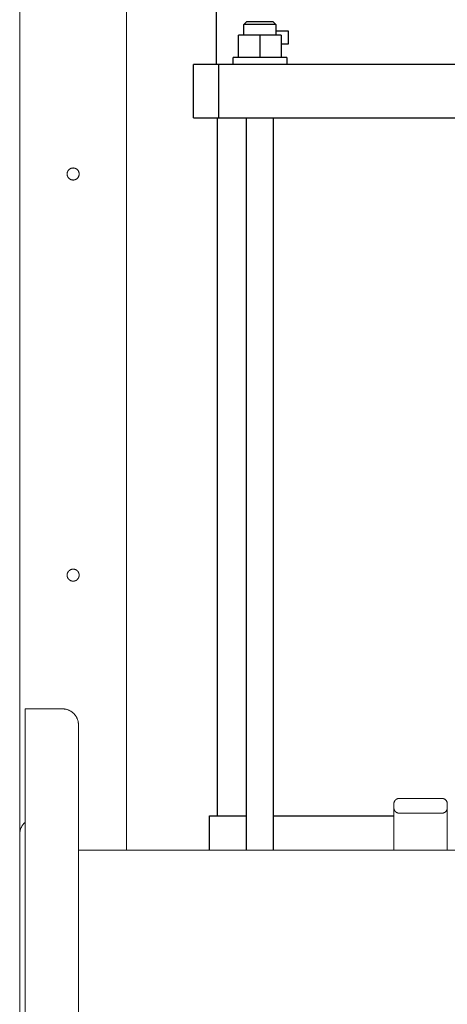
# Model space of a CAD drawing. Units: millimetres. Extents: x -1236 to 2338, y 3197 to 8161.
# Drawn here: x -9 to 151, y 3423 to 3792 of the extents above; entities that cross this region are included whole.
import ezdxf

# ---------------------------------------------------------------- set-up
doc = ezdxf.new("R2010")
doc.units = ezdxf.units.MM
doc.layers.add('Make2D$Visible$Curves$0', color=254, linetype='Continuous', lineweight=0, true_color=0xbebebe)
doc.layers.add('Make2D$Visible$Curves$3DCPCOLOR254', color=7, linetype='Continuous', lineweight=0, true_color=0xd6d6d6)
doc.layers.add('Make2D$Visible$Curves$1', color=7, linetype='Continuous', true_color=0x000000)
doc.layers.add('Make2D$Visible$Curves$3', color=7, linetype='Continuous', true_color=0x000000)

msp = doc.modelspace()

# ---------------------------------------------------------------- linework, layer by layer
at = {"layer": 'Make2D$Visible$Curves$0'}
for points in [[(-9.01, 3486.94), (-9.01, 4333.87)], [(30.99, 3481.02), (30.99, 3896.45)]]:
    msp.add_lwpolyline(points, dxfattribs=at)
for points in [[(13.24, 3733.87), (13.24, 3733.79), (13.23, 3733.71), (13.23, 3733.63), (13.22, 3733.56), (13.2, 3733.48), (13.19, 3733.4), (13.17, 3733.33), (13.15, 3733.25), (13.13, 3733.18), (13.1, 3733.1), (13.08, 3733.03), (13.05, 3732.96), (13.01, 3732.89), (12.98, 3732.82), (12.94, 3732.75), (12.9, 3732.68), (12.86, 3732.61), (12.81, 3732.55), (12.77, 3732.49), (12.72, 3732.43), (12.67, 3732.37), (12.61, 3732.31), (12.56, 3732.26), (12.5, 3732.2), (12.44, 3732.15), (12.38, 3732.1), (12.32, 3732.05), (12.26, 3732.01), (12.19, 3731.97), (12.12, 3731.92), (12.06, 3731.89), (11.99, 3731.85), (11.92, 3731.82), (11.84, 3731.79), (11.77, 3731.76), (11.7, 3731.73), (11.62, 3731.71), (11.55, 3731.69), (11.47, 3731.67), (11.4, 3731.65), (11.32, 3731.64), (11.24, 3731.63), (11.16, 3731.62), (11.09, 3731.62), (11.01, 3731.62), (10.93, 3731.62), (10.85, 3731.62), (10.77, 3731.63), (10.7, 3731.64), (10.62, 3731.65), (10.54, 3731.66), (10.47, 3731.68), (10.39, 3731.7), (10.31, 3731.72), (10.24, 3731.74), (10.17, 3731.77), (10.1, 3731.8), (10.02, 3731.83), (9.95, 3731.87), (9.89, 3731.91), (9.82, 3731.94), (9.75, 3731.99), (9.69, 3732.03), (9.62, 3732.08), (9.56, 3732.13), (9.5, 3732.18), (9.45, 3732.23), (9.39, 3732.28), (9.34, 3732.34), (9.28, 3732.4), (9.23, 3732.46), (9.19, 3732.52), (9.14, 3732.58), (9.1, 3732.65), (9.06, 3732.71), (9.02, 3732.78), (8.98, 3732.85), (8.95, 3732.92), (8.91, 3732.99), (8.89, 3733.06), (8.86, 3733.14), (8.83, 3733.21), (8.81, 3733.29), (8.79, 3733.36), (8.78, 3733.44), (8.77, 3733.52), (8.75, 3733.59), (8.75, 3733.67), (8.74, 3733.75), (8.74, 3733.83), (8.74, 3733.91), (8.74, 3733.98), (8.75, 3734.06), (8.75, 3734.14), (8.77, 3734.22), (8.78, 3734.29), (8.79, 3734.37), (8.81, 3734.45), (8.83, 3734.52), (8.86, 3734.6), (8.89, 3734.67), (8.91, 3734.74), (8.95, 3734.81), (8.98, 3734.88), (9.02, 3734.95), (9.06, 3735.02), (9.1, 3735.09), (9.14, 3735.15), (9.19, 3735.21), (9.23, 3735.28), (9.28, 3735.34), (9.34, 3735.39), (9.39, 3735.45), (9.45, 3735.51), (9.5, 3735.56), (9.56, 3735.61), (9.62, 3735.66), (9.69, 3735.7), (9.75, 3735.75), (9.82, 3735.79), (9.89, 3735.83), (9.95, 3735.87), (10.02, 3735.9), (10.1, 3735.93), (10.17, 3735.96), (10.24, 3735.99), (10.31, 3736.01), (10.39, 3736.04), (10.47, 3736.06), (10.54, 3736.07), (10.62, 3736.09), (10.7, 3736.1), (10.77, 3736.11), (10.85, 3736.11), (10.93, 3736.12), (11.01, 3736.12), (11.09, 3736.11), (11.16, 3736.11), (11.24, 3736.1), (11.32, 3736.09), (11.4, 3736.08), (11.47, 3736.06), (11.55, 3736.05), (11.62, 3736.03), (11.7, 3736), (11.77, 3735.98), (11.84, 3735.95), (11.92, 3735.92), (11.99, 3735.88), (12.06, 3735.85), (12.12, 3735.81), (12.19, 3735.77), (12.26, 3735.73), (12.32, 3735.68), (12.38, 3735.63), (12.44, 3735.58), (12.5, 3735.53), (12.56, 3735.48), (12.61, 3735.42), (12.67, 3735.37), (12.72, 3735.31), (12.77, 3735.25), (12.81, 3735.18), (12.86, 3735.12), (12.9, 3735.05), (12.94, 3734.99), (12.98, 3734.92), (13.01, 3734.85), (13.05, 3734.78), (13.08, 3734.71), (13.1, 3734.63), (13.13, 3734.56), (13.15, 3734.48), (13.17, 3734.41), (13.19, 3734.33), (13.2, 3734.26), (13.22, 3734.18), (13.23, 3734.1), (13.23, 3734.02), (13.24, 3733.94)], [(13.24, 3583.87), (13.24, 3583.79), (13.23, 3583.71), (13.23, 3583.63), (13.22, 3583.56), (13.2, 3583.48), (13.19, 3583.4), (13.17, 3583.33), (13.15, 3583.25), (13.13, 3583.18), (13.1, 3583.1), (13.08, 3583.03), (13.05, 3582.96), (13.01, 3582.89), (12.98, 3582.82), (12.94, 3582.75), (12.9, 3582.68), (12.86, 3582.61), (12.81, 3582.55), (12.77, 3582.49), (12.72, 3582.43), (12.67, 3582.37), (12.61, 3582.31), (12.56, 3582.26), (12.5, 3582.2), (12.44, 3582.15), (12.38, 3582.1), (12.32, 3582.05), (12.26, 3582.01), (12.19, 3581.97), (12.12, 3581.92), (12.06, 3581.89), (11.99, 3581.85), (11.92, 3581.82), (11.84, 3581.79), (11.77, 3581.76), (11.7, 3581.73), (11.62, 3581.71), (11.55, 3581.69), (11.47, 3581.67), (11.4, 3581.65), (11.32, 3581.64), (11.24, 3581.63), (11.16, 3581.62), (11.09, 3581.62), (11.01, 3581.62), (10.93, 3581.62), (10.85, 3581.62), (10.77, 3581.63), (10.7, 3581.64), (10.62, 3581.65), (10.54, 3581.66), (10.47, 3581.68), (10.39, 3581.7), (10.31, 3581.72), (10.24, 3581.74), (10.17, 3581.77), (10.1, 3581.8), (10.02, 3581.83), (9.95, 3581.87), (9.89, 3581.91), (9.82, 3581.94), (9.75, 3581.99), (9.69, 3582.03), (9.62, 3582.08), (9.56, 3582.13), (9.5, 3582.18), (9.45, 3582.23), (9.39, 3582.28), (9.34, 3582.34), (9.28, 3582.4), (9.23, 3582.46), (9.19, 3582.52), (9.14, 3582.58), (9.1, 3582.65), (9.06, 3582.71), (9.02, 3582.78), (8.98, 3582.85), (8.95, 3582.92), (8.91, 3582.99), (8.89, 3583.06), (8.86, 3583.14), (8.83, 3583.21), (8.81, 3583.29), (8.79, 3583.36), (8.78, 3583.44), (8.77, 3583.52), (8.75, 3583.59), (8.75, 3583.67), (8.74, 3583.75), (8.74, 3583.83), (8.74, 3583.91), (8.74, 3583.98), (8.75, 3584.06), (8.75, 3584.14), (8.77, 3584.22), (8.78, 3584.29), (8.79, 3584.37), (8.81, 3584.45), (8.83, 3584.52), (8.86, 3584.6), (8.89, 3584.67), (8.91, 3584.74), (8.95, 3584.81), (8.98, 3584.88), (9.02, 3584.95), (9.06, 3585.02), (9.1, 3585.09), (9.14, 3585.15), (9.19, 3585.21), (9.23, 3585.28), (9.28, 3585.34), (9.34, 3585.39), (9.39, 3585.45), (9.45, 3585.51), (9.5, 3585.56), (9.56, 3585.61), (9.62, 3585.66), (9.69, 3585.7), (9.75, 3585.75), (9.82, 3585.79), (9.89, 3585.83), (9.95, 3585.87), (10.02, 3585.9), (10.1, 3585.93), (10.17, 3585.96), (10.24, 3585.99), (10.31, 3586.01), (10.39, 3586.04), (10.47, 3586.06), (10.54, 3586.07), (10.62, 3586.09), (10.7, 3586.1), (10.77, 3586.11), (10.85, 3586.11), (10.93, 3586.12), (11.01, 3586.12), (11.09, 3586.11), (11.16, 3586.11), (11.24, 3586.1), (11.32, 3586.09), (11.4, 3586.08), (11.47, 3586.06), (11.55, 3586.05), (11.62, 3586.03), (11.7, 3586), (11.77, 3585.98), (11.84, 3585.95), (11.92, 3585.92), (11.99, 3585.88), (12.06, 3585.85), (12.12, 3585.81), (12.19, 3585.77), (12.26, 3585.73), (12.32, 3585.68), (12.38, 3585.63), (12.44, 3585.58), (12.5, 3585.53), (12.56, 3585.48), (12.61, 3585.42), (12.67, 3585.37), (12.72, 3585.31), (12.77, 3585.25), (12.81, 3585.18), (12.86, 3585.12), (12.9, 3585.05), (12.94, 3584.99), (12.98, 3584.92), (13.01, 3584.85), (13.05, 3584.78), (13.08, 3584.71), (13.1, 3584.63), (13.13, 3584.56), (13.15, 3584.48), (13.17, 3584.41), (13.19, 3584.33), (13.2, 3584.26), (13.22, 3584.18), (13.23, 3584.1), (13.23, 3584.02), (13.24, 3583.94)]]:
    msp.add_lwpolyline(points, close=True, dxfattribs=at)
at = {"layer": 'Make2D$Visible$Curves$1', "color": 251, "true_color": 0x545454}
for points in [[(65.52, 3774.87), (55.99, 3774.87)], [(55.99, 3754.87), (55.99, 3774.87)], [(81.46, 3774.87), (65.52, 3774.87)], [(65.52, 3754.87), (65.52, 3774.87)], [(200.51, 3774.87), (81.46, 3774.87)], [(55.99, 3754.87), (65.52, 3754.87)], [(65.52, 3754.87), (81.46, 3754.87)], [(81.46, 3754.87), (200.51, 3754.87)]]:
    msp.add_lwpolyline(points, dxfattribs=at)
at = {"layer": 'Make2D$Visible$Curves$3', "color": 9, "true_color": 0xbbbbbb}
for points in [[(64.49, 3884.87), (64.49, 3774.87)], [(74.88, 3789.77), (75.88, 3790.77)], [(74.88, 3785.77), (74.88, 3789.77)], [(80.88, 3789.77), (74.88, 3789.77)], [(80.88, 3790.77), (75.88, 3790.77)], [(85.88, 3790.77), (80.88, 3790.77)], [(86.88, 3789.77), (80.88, 3789.77)], [(85.88, 3790.77), (86.88, 3789.77)], [(86.88, 3789.77), (86.88, 3785.77)], [(80.88, 3785.77), (72.88, 3785.77)], [(72.88, 3777.37), (72.88, 3785.77)], [(88.88, 3785.77), (80.88, 3785.77)], [(80.88, 3785.77), (80.88, 3777.37)], [(86.88, 3787.37), (91.49, 3787.37)], [(88.88, 3785.77), (88.88, 3777.37)], [(91.49, 3787.37), (91.49, 3782.37)], [(91.49, 3782.37), (88.88, 3782.37)], [(90.88, 3777.37), (70.88, 3777.37)], [(70.88, 3774.87), (70.88, 3777.37)], [(90.88, 3777.37), (90.88, 3774.87)], [(64.99, 3493.87), (64.99, 3754.87)], [(75.88, 3481.02), (75.88, 3754.87)], [(85.88, 3754.87), (85.88, 3481.02)], [(61.99, 3493.87), (75.88, 3493.87)], [(61.99, 3481.02), (61.99, 3493.87)], [(85.88, 3493.87), (130.99, 3493.87)]]:
    msp.add_lwpolyline(points, dxfattribs=at)
at = {"layer": 'Make2D$Visible$Curves$3DCPCOLOR254'}
for points in [[(-7.01, 3313.87), (-7.01, 3533.87)], [(-7.01, 3533.87), (6.99, 3533.87)], [(6.99, 3533.87), (7.19, 3533.86), (7.4, 3533.85), (7.6, 3533.84), (7.8, 3533.81), (8.01, 3533.78), (8.21, 3533.74), (8.41, 3533.7), (8.61, 3533.64), (8.8, 3533.59), (9, 3533.52), (9.19, 3533.45), (9.38, 3533.37), (9.56, 3533.29), (9.75, 3533.19), (9.93, 3533.1), (10.11, 3532.99), (10.28, 3532.88), (10.45, 3532.77), (10.61, 3532.65), (10.77, 3532.52), (10.93, 3532.39), (11.08, 3532.25), (11.23, 3532.11), (11.37, 3531.96), (11.51, 3531.81), (11.64, 3531.65), (11.77, 3531.49), (11.89, 3531.33), (12, 3531.16), (12.11, 3530.98), (12.22, 3530.81), (12.31, 3530.63), (12.41, 3530.44), (12.49, 3530.26), (12.57, 3530.07), (12.64, 3529.88), (12.71, 3529.68), (12.77, 3529.49), (12.82, 3529.29), (12.86, 3529.09), (12.9, 3528.89), (12.93, 3528.68), (12.96, 3528.48), (12.97, 3528.28), (12.98, 3528.07), (12.99, 3527.87)], [(12.99, 3423.87), (12.99, 3527.87)], [(130.99, 3498.37), (130.99, 3498.43), (130.99, 3498.5), (131, 3498.57), (131.01, 3498.64), (131.02, 3498.71), (131.03, 3498.77), (131.04, 3498.84), (131.06, 3498.91), (131.08, 3498.97), (131.1, 3499.04), (131.13, 3499.1), (131.15, 3499.16), (131.18, 3499.23), (131.21, 3499.29), (131.24, 3499.35), (131.28, 3499.41), (131.32, 3499.46), (131.35, 3499.52), (131.39, 3499.58), (131.44, 3499.63), (131.48, 3499.68), (131.53, 3499.73), (131.57, 3499.78)], [(130.99, 3496.87), (130.99, 3498.37)], [(131.57, 3499.78), (131.62, 3499.83), (131.67, 3499.87), (131.73, 3499.92), (131.78, 3499.96), (131.83, 3500), (131.89, 3500.04), (131.95, 3500.08), (132.01, 3500.11), (132.07, 3500.14), (132.13, 3500.17), (132.19, 3500.2), (132.25, 3500.23), (132.32, 3500.25), (132.38, 3500.27), (132.45, 3500.29), (132.51, 3500.31), (132.58, 3500.32), (132.65, 3500.34), (132.72, 3500.35), (132.78, 3500.36), (132.85, 3500.36), (132.92, 3500.37), (132.99, 3500.37)], [(148.99, 3500.37), (132.99, 3500.37)], [(148.99, 3500.37), (149.06, 3500.37), (149.12, 3500.36), (149.19, 3500.36), (149.26, 3500.35), (149.33, 3500.34), (149.39, 3500.32), (149.46, 3500.31), (149.53, 3500.29), (149.59, 3500.27), (149.66, 3500.25), (149.72, 3500.23), (149.78, 3500.2), (149.85, 3500.17), (149.91, 3500.14), (149.97, 3500.11), (150.03, 3500.08), (150.08, 3500.04), (150.14, 3500), (150.2, 3499.96), (150.25, 3499.92), (150.3, 3499.87), (150.35, 3499.83), (150.4, 3499.78)], [(150.4, 3499.78), (150.45, 3499.73), (150.5, 3499.68), (150.54, 3499.63), (150.58, 3499.58), (150.62, 3499.52), (150.66, 3499.46), (150.7, 3499.41), (150.73, 3499.35), (150.76, 3499.29), (150.79, 3499.23), (150.82, 3499.16), (150.85, 3499.1), (150.87, 3499.04), (150.89, 3498.97), (150.91, 3498.91), (150.93, 3498.84), (150.95, 3498.77), (150.96, 3498.71), (150.97, 3498.64), (150.98, 3498.57), (150.98, 3498.5), (150.99, 3498.43), (150.99, 3498.37)], [(150.99, 3496.87), (150.99, 3498.37)], [(130.99, 3496.87), (130.99, 3481.02)], [(131.57, 3495.45), (131.53, 3495.5), (131.48, 3495.55), (131.44, 3495.6), (131.39, 3495.66), (131.35, 3495.71), (131.32, 3495.77), (131.28, 3495.83), (131.24, 3495.89), (131.21, 3495.95), (131.18, 3496.01), (131.15, 3496.07), (131.13, 3496.13), (131.1, 3496.2), (131.08, 3496.26), (131.06, 3496.33), (131.04, 3496.39), (131.03, 3496.46), (131.02, 3496.53), (131.01, 3496.59), (131, 3496.66), (130.99, 3496.73), (130.99, 3496.8), (130.99, 3496.87)], [(132.99, 3494.87), (132.92, 3494.87), (132.85, 3494.87), (132.78, 3494.88), (132.72, 3494.89), (132.65, 3494.9), (132.58, 3494.91), (132.51, 3494.92), (132.45, 3494.94), (132.38, 3494.96), (132.32, 3494.98), (132.25, 3495.01), (132.19, 3495.03), (132.13, 3495.06), (132.07, 3495.09), (132.01, 3495.12), (131.95, 3495.16), (131.89, 3495.19), (131.83, 3495.23), (131.78, 3495.27), (131.73, 3495.32), (131.67, 3495.36), (131.62, 3495.41), (131.57, 3495.45)], [(132.99, 3494.87), (148.99, 3494.87)], [(150.4, 3495.45), (150.35, 3495.41), (150.3, 3495.36), (150.25, 3495.32), (150.2, 3495.27), (150.14, 3495.23), (150.08, 3495.19), (150.03, 3495.16), (149.97, 3495.12), (149.91, 3495.09), (149.85, 3495.06), (149.78, 3495.03), (149.72, 3495.01), (149.66, 3494.98), (149.59, 3494.96), (149.53, 3494.94), (149.46, 3494.92), (149.39, 3494.91), (149.33, 3494.9), (149.26, 3494.89), (149.19, 3494.88), (149.12, 3494.87), (149.06, 3494.87), (148.99, 3494.87)], [(150.99, 3496.87), (150.99, 3496.8), (150.98, 3496.73), (150.98, 3496.66), (150.97, 3496.59), (150.96, 3496.53), (150.95, 3496.46), (150.93, 3496.39), (150.91, 3496.33), (150.89, 3496.26), (150.87, 3496.2), (150.85, 3496.13), (150.82, 3496.07), (150.79, 3496.01), (150.76, 3495.95), (150.73, 3495.89), (150.7, 3495.83), (150.66, 3495.77), (150.62, 3495.71), (150.58, 3495.66), (150.54, 3495.6), (150.5, 3495.55), (150.45, 3495.5), (150.4, 3495.45)], [(150.99, 3481.02), (150.99, 3496.87)], [(-7.01, 3491.41), (-7.16, 3491.28), (-7.3, 3491.13), (-7.44, 3490.99), (-7.58, 3490.84), (-7.7, 3490.68), (-7.83, 3490.52), (-7.95, 3490.36), (-8.06, 3490.19), (-8.16, 3490.02), (-8.26, 3489.84), (-8.36, 3489.66), (-8.45, 3489.48), (-8.53, 3489.3), (-8.61, 3489.11), (-8.68, 3488.92), (-8.74, 3488.73), (-8.8, 3488.54), (-8.85, 3488.34), (-8.89, 3488.14), (-8.93, 3487.95), (-8.96, 3487.75), (-8.98, 3487.55), (-9, 3487.35), (-9.01, 3487.14), (-9.01, 3486.94)], [(-9.01, 3423.87), (-9.01, 3486.94)], [(12.99, 3481.02), (217.81, 3481.02)], [(-9.01, 3360.79), (-9.01, 3423.87)], [(12.99, 3319.87), (12.99, 3423.87)]]:
    msp.add_lwpolyline(points, dxfattribs=at)

doc.saveas('drawing.dxf')
